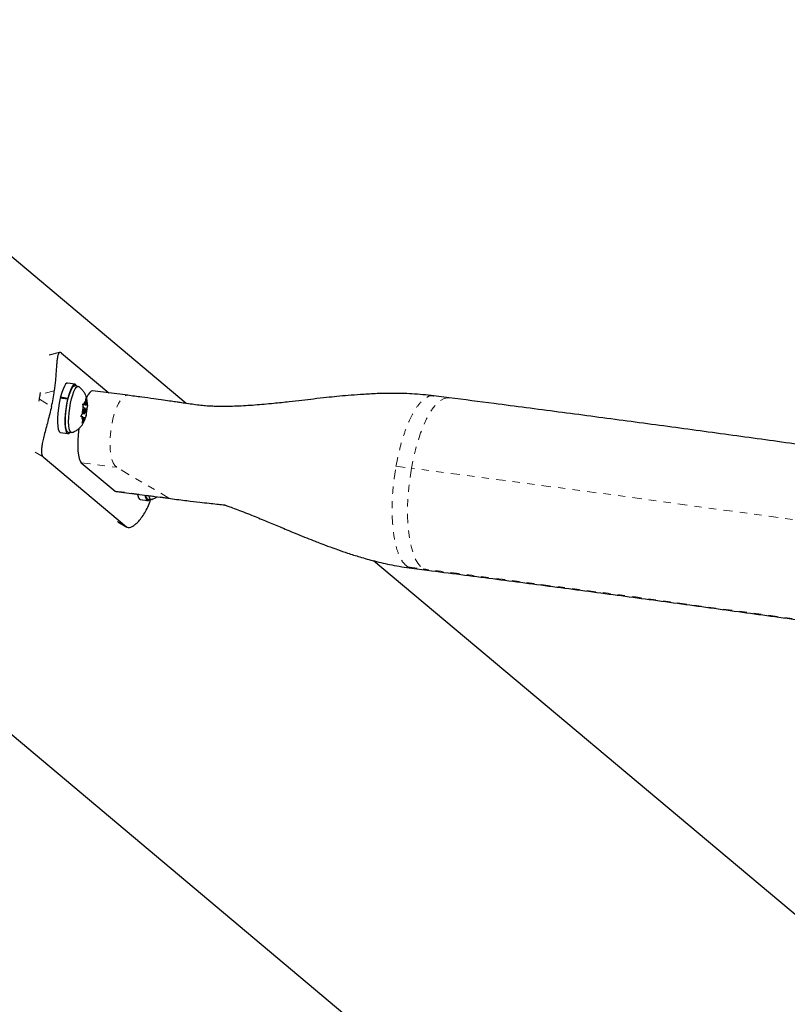
# Model space of a CAD drawing. Units: millimetres. Extents: x 0 to 540, y 0 to 674.
# Drawn here: x 145 to 155, y 95 to 109 of the extents above; entities that cross this region are included whole.
import ezdxf

# ---------------------------------------------------------------- set-up
doc = ezdxf.new("R2010")
doc.units = ezdxf.units.MM
doc.header["$LTSCALE"] = 20
doc.linetypes.add('PHANTOM', pattern=[0.0127, 0.00635, -0.00127, 0.00127, -0.00127, 0.00127, -0.00127])

msp = doc.modelspace()

# ---------------------------------------------------------------- linework, layer by layer
at = {"color": 7, "linetype": 'Continuous', "lineweight": 25}
for p, q in [((146.825, 103.582), (140.574, 108.828)), ((137.366, 104.991), (157.956, 87.714)), ((145.094, 104.28), (144.949, 104.244)), ((145.117, 104.271), (145.766, 103.727)), ((145.304, 103.844), (145.202, 103.859)), ((145.346, 103.816), (145.301, 103.822)), ((144.812, 103.613), (144.817, 103.64)), ((144.829, 103.705), (144.833, 103.732)), ((145.203, 103.64), (145.101, 103.655)), ((145.105, 103.671), (145.207, 103.656)), ((145.111, 103.653), (145.105, 103.671)), ((145.203, 103.64), (145.207, 103.631)), ((145.21, 103.647), (145.207, 103.656)), ((145.453, 103.619), (145.454, 103.652)), ((145.454, 103.652), (145.461, 103.617)), ((146.024, 103.694), (145.545, 103.755)), ((150.421, 103.66), (150.208, 103.687)), ((145.415, 103.487), (145.4, 103.436)), ((145.409, 103.576), (145.425, 103.572)), ((145.416, 103.541), (145.409, 103.576)), ((145.409, 103.573), (145.438, 103.569)), ((145.41, 103.57), (145.46, 103.562)), ((145.411, 103.567), (145.473, 103.557)), ((145.415, 103.487), (145.416, 103.541)), ((145.442, 103.519), (145.416, 103.523)), ((145.438, 103.569), (145.425, 103.572)), ((145.438, 103.569), (145.453, 103.619)), ((145.458, 103.474), (145.472, 103.525)), ((145.46, 103.562), (145.461, 103.617)), ((145.46, 103.562), (145.473, 103.559)), ((145.473, 103.557), (145.472, 103.525)), ((145.473, 103.559), (145.473, 103.558)), ((145.383, 103.406), (145.4, 103.436)), ((145.399, 103.402), (145.383, 103.406)), ((145.413, 103.399), (145.399, 103.402)), ((145.403, 103.446), (145.431, 103.442)), ((145.413, 103.399), (145.411, 103.344)), ((145.413, 103.396), (145.434, 103.392)), ((145.434, 103.392), (145.419, 103.342)), ((145.434, 103.392), (145.447, 103.389)), ((145.444, 103.476), (145.458, 103.474)), ((145.447, 103.388), (145.447, 103.389)), ((145.456, 103.42), (145.448, 103.39)), ((145.458, 103.474), (145.456, 103.42)), ((145.402, 103.312), (145.411, 103.344)), ((145.419, 103.342), (145.402, 103.312)), ((145.104, 103.184), (145.206, 103.17)), ((145.209, 103.191), (145.255, 103.185)), ((144.867, 102.853), (146.007, 101.896)), ((145.388, 102.772), (145.853, 102.384)), ((145.868, 102.377), (146.609, 102.282)), ((146.3, 102.276), (146.345, 102.27)), ((146.195, 102.269), (146.297, 102.254)), ((145.889, 101.966), (146.012, 101.892)), ((161.17, 91.545), (149.387, 101.433)), ((149.906, 101.331), (150.12, 101.303))]:
    msp.add_line(p, q, dxfattribs=at)
at = {"color": 8, "linetype": 'PHANTOM', "lineweight": 18}
for p, q in [((144.817, 103.64), (144.983, 103.541)), ((145.02, 103.753), (144.829, 103.705)), ((144.867, 102.853), (144.743, 102.927)), ((145.388, 102.772), (145.874, 102.71)), ((146.586, 102.29), (145.874, 102.71)), ((149.693, 102.724), (149.905, 102.697)), ((145.853, 102.384), (146.586, 102.29)), ((146.608, 102.282), (146.586, 102.29)), ((145.883, 101.97), (146.007, 101.896)), ((149.909, 101.335), (149.855, 101.349)), ((149.855, 101.349), (150.066, 101.322))]:
    msp.add_line(p, q, dxfattribs=at)
at = {"color": 7, "linetype": 'Continuous', "lineweight": 25, "flags": 128}
for points in [[(145.202, 103.859), (145.194, 103.858), (145.176, 103.846), (145.158, 103.819), (145.14, 103.78), (145.122, 103.73), (145.105, 103.671)], [(145.187, 103.527), (145.198, 103.592), (145.212, 103.653), (145.228, 103.708), (145.245, 103.754), (145.262, 103.789), (145.28, 103.813), (145.296, 103.822), (145.301, 103.822)], [(145.327, 103.818), (145.325, 103.825), (145.312, 103.841), (145.296, 103.843), (145.279, 103.831), (145.26, 103.805), (145.242, 103.766), (145.224, 103.715), (145.207, 103.656)], [(145.232, 103.52), (145.243, 103.585), (145.257, 103.646), (145.273, 103.701), (145.29, 103.748), (145.308, 103.783), (145.325, 103.806), (145.341, 103.816), (145.354, 103.813)], [(145.101, 103.655), (145.087, 103.588), (145.076, 103.518), (145.068, 103.449), (145.064, 103.383), (145.064, 103.322), (145.067, 103.27), (145.075, 103.229), (145.085, 103.201), (145.099, 103.186), (145.104, 103.184)], [(145.203, 103.64), (145.189, 103.573), (145.178, 103.504), (145.171, 103.434), (145.166, 103.368), (145.166, 103.307), (145.17, 103.255), (145.177, 103.214), (145.187, 103.186), (145.201, 103.171), (145.217, 103.171), (145.234, 103.185), (145.236, 103.187)], [(145.209, 103.191), (145.2, 103.196), (145.188, 103.213), (145.179, 103.244), (145.174, 103.286), (145.172, 103.338), (145.173, 103.397), (145.178, 103.461), (145.187, 103.527)], [(145.263, 103.186), (145.26, 103.185), (145.246, 103.189), (145.234, 103.207), (145.225, 103.237), (145.219, 103.279), (145.217, 103.331), (145.218, 103.39), (145.223, 103.454), (145.232, 103.52)], [(145.445, 103.478), (145.446, 103.493), (145.446, 103.506), (145.445, 103.515), (145.442, 103.519), (145.438, 103.517), (145.434, 103.51), (145.431, 103.498), (145.428, 103.483), (145.426, 103.468), (145.426, 103.455), (145.428, 103.446), (145.43, 103.442), (145.434, 103.444), (145.438, 103.452), (145.442, 103.464), (145.445, 103.478)], [(146.16, 102.34), (146.163, 102.323), (146.173, 102.291), (146.186, 102.273), (146.195, 102.269)], [(146.262, 102.327), (146.265, 102.308), (146.275, 102.277), (146.288, 102.258), (146.303, 102.255), (146.32, 102.265), (146.327, 102.272)], [(146.353, 102.27), (146.351, 102.27), (146.336, 102.274), (146.324, 102.292), (146.316, 102.32)]]:
    msp.add_lwpolyline(points, dxfattribs=at)
at = {"color": 8, "linetype": 'PHANTOM', "lineweight": 18, "flags": 128}
for points in [[(145.874, 102.71), (145.848, 102.733), (145.826, 102.77), (145.808, 102.82), (145.795, 102.882), (145.786, 102.953), (145.783, 103.032), (145.785, 103.116), (145.793, 103.202), (145.806, 103.288), (145.823, 103.372), (145.844, 103.45), (145.869, 103.52), (145.897, 103.581), (145.927, 103.63), (145.957, 103.666), (145.988, 103.687), (146.018, 103.694), (146.024, 103.694)], [(150.421, 103.66), (150.388, 103.66), (150.343, 103.647), (150.296, 103.619), (150.249, 103.578), (150.202, 103.522), (150.156, 103.454), (150.112, 103.373), (150.07, 103.281), (150.03, 103.179), (149.993, 103.068), (149.959, 102.949), (149.93, 102.825), (149.905, 102.697)], [(149.905, 102.697), (149.884, 102.566), (149.868, 102.434), (149.858, 102.302), (149.852, 102.173), (149.852, 102.047), (149.857, 101.927), (149.867, 101.814), (149.883, 101.709), (149.903, 101.615), (149.928, 101.53), (149.957, 101.458), (149.99, 101.399), (150.026, 101.354), (150.066, 101.322)], [(150.066, 101.322), (150.108, 101.305), (150.12, 101.303)]]:
    msp.add_lwpolyline(points, dxfattribs=at)
at = {"color": 7, "linetype": 'Continuous', "lineweight": 25}
for centre, radius, start, end in [((143.086, 103.979), 1.764, 348.9189, 351.0811), ((143.081, 103.985), 1.953, 346.8484, 353.1516), ((146.005, 103.398), 0.606, 166.3107, 176.4103), ((145.502, 103.558), 0.0783, 128.8655, 169.7076), ((144.867, 103.563), 0.606, 346.3107, 356.4103), ((145.371, 103.568), 0.102, 354.516, 28.4798), ((145.501, 103.393), 0.102, 174.516, 208.4798), ((145.37, 103.403), 0.0783, 308.8655, 349.7076), ((146.324, 102.324), 0.0537, 178.4197, 243.0692)]:
    msp.add_arc(centre, radius, start, end, dxfattribs=at)
at = {"color": 8, "linetype": 'PHANTOM', "lineweight": 18}
for centre, radius, start, end in [((83.471, -411.345), 518.317, 77.36392, 82.63608), ((84.723, -404.249), 509.776, 77.36446, 82.63554)]:
    msp.add_arc(centre, radius, start, end, dxfattribs=at)
at = {"color": 7, "linetype": 'Continuous', "lineweight": 25}
for centre, start_param, end_param in [((145.474, 103.26), 0.003593, 0.658442), ((145.474, 103.26), 1.641345, 3.003951), ((145.939, 102.872), 3.003951, 3.145185)]:
    msp.add_ellipse(centre, major_axis=(0.071, 0.495), ratio=0.225393, start_param=start_param, end_param=end_param, dxfattribs=at)
for points, knots in [([(145.117, 104.271), (145.11, 104.276), (145.097, 104.284), (145.082, 104.275), (145.071, 104.25), (145.062, 104.208), (145.056, 104.149), (145.05, 104.078), (145.044, 103.995), (145.035, 103.888), (145.026, 103.803), (145.02, 103.753)], [0, 0, 0, 0, 0.104631, 0.212291, 0.316923, 0.424614, 0.528733, 0.635977, 0.738288, 0.843593, 1, 1, 1, 1]), ([(145.473, 103.558), (145.473, 103.577), (145.472, 103.612), (145.463, 103.659), (145.448, 103.702), (145.425, 103.743), (145.394, 103.78), (145.369, 103.804), (145.354, 103.812), (145.354, 103.812)], [0, 0, 0, 0, 0.200044, 0.36096, 0.507377, 0.663241, 0.82805, 0.999958, 1, 1, 1, 1]), ([(150.21, 103.687), (150.11, 103.697), (149.922, 103.717), (149.653, 103.722), (149.419, 103.717), (149.218, 103.705), (149.044, 103.692), (148.89, 103.678), (148.732, 103.662), (148.573, 103.644), (148.403, 103.624), (148.221, 103.603), (148.006, 103.58), (147.765, 103.558), (147.556, 103.545), (147.399, 103.541), (147.294, 103.54), (147.203, 103.543), (147.136, 103.545), (147.051, 103.552), (146.952, 103.564), (146.855, 103.578), (146.77, 103.59), (146.693, 103.601), (146.611, 103.613), (146.505, 103.628), (146.37, 103.647), (146.206, 103.67), (146.088, 103.685), (146.024, 103.694)], [0, 0, 0, 0, 0.0705827, 0.1331911, 0.1879728, 0.2349269, 0.2742904, 0.3099099, 0.3429974, 0.3843652, 0.4212374, 0.461343, 0.5102046, 0.5692977, 0.6267355, 0.6544326, 0.6807882, 0.7068706, 0.7333145, 0.7567282, 0.7786502, 0.8016205, 0.8237987, 0.8379803, 0.8564575, 0.8818929, 0.9142931, 0.953661, 1, 1, 1, 1]), ([(196.701, 95.499), (196.55, 95.533), (196.111, 95.632), (195.382, 95.795), (194.513, 95.987), (193.639, 96.178), (192.761, 96.369), (191.88, 96.559), (190.996, 96.747), (190.108, 96.935), (189.217, 97.121), (188.322, 97.306), (187.425, 97.491), (186.526, 97.674), (185.623, 97.855), (184.719, 98.036), (183.812, 98.215), (182.903, 98.393), (181.992, 98.57), (181.079, 98.745), (180.165, 98.919), (179.249, 99.092), (178.332, 99.263), (177.414, 99.432), (176.495, 99.6), (175.576, 99.767), (174.655, 99.932), (173.734, 100.095), (172.813, 100.257), (171.892, 100.417), (170.971, 100.575), (170.05, 100.732), (169.129, 100.887), (168.209, 101.04), (167.289, 101.192), (166.37, 101.341), (165.453, 101.489), (164.536, 101.635), (163.621, 101.779), (162.707, 101.921), (161.795, 102.061), (160.884, 102.199), (159.976, 102.335), (159.07, 102.469), (158.166, 102.601), (157.264, 102.731), (156.365, 102.859), (155.469, 102.985), (154.576, 103.108), (153.685, 103.23), (152.798, 103.349), (151.915, 103.466), (151.122, 103.569), (150.626, 103.633), (150.421, 103.66)], [0, 0, 0, 0, 0.010274, 0.029801, 0.049327, 0.068852, 0.088377, 0.107901, 0.127425, 0.146948, 0.16647, 0.185993, 0.205515, 0.225036, 0.244557, 0.264078, 0.283598, 0.303119, 0.322639, 0.342158, 0.361678, 0.381197, 0.400717, 0.420236, 0.439755, 0.459274, 0.478792, 0.498311, 0.51783, 0.537349, 0.556868, 0.576387, 0.595906, 0.615425, 0.634944, 0.654463, 0.673983, 0.693502, 0.713022, 0.732542, 0.752063, 0.771583, 0.791104, 0.810626, 0.830147, 0.849669, 0.869192, 0.888715, 0.908238, 0.927762, 0.947286, 0.966811, 0.986337, 1, 1, 1, 1]), ([(144.983, 103.541), (144.975, 103.507), (144.958, 103.439), (144.932, 103.338), (144.906, 103.24), (144.882, 103.15), (144.863, 103.069), (144.849, 102.999), (144.843, 102.941), (144.844, 102.885), (144.858, 102.865), (144.867, 102.853)], [0, 0, 0, 0, 0.105826, 0.211617, 0.317609, 0.423598, 0.526791, 0.629993, 0.73423, 0.838471, 1, 1, 1, 1]), ([(145.265, 103.187), (145.274, 103.19), (145.299, 103.198), (145.333, 103.219), (145.367, 103.247), (145.394, 103.278), (145.417, 103.312), (145.435, 103.348), (145.443, 103.375), (145.447, 103.388)], [0, 0, 0, 0, 0.102756, 0.262003, 0.41285, 0.557472, 0.69972, 0.847854, 1, 1, 1, 1]), ([(146.356, 102.272), (146.365, 102.275), (146.389, 102.283), (146.412, 102.296), (146.424, 102.306), (146.424, 102.306)], [0, 0, 0, 0, 0.385821, 0.983745, 1, 1, 1, 1]), ([(146.608, 102.282), (146.684, 102.273), (146.818, 102.256), (146.995, 102.235), (147.132, 102.22), (147.236, 102.209), (147.306, 102.201), (147.334, 102.198), (147.337, 102.197)], [0, 0, 0, 0, 0.3054726, 0.5459692, 0.7225701, 0.8644325, 0.9848775, 1, 1, 1, 1]), ([(146.007, 101.896), (146.015, 101.892), (146.031, 101.883), (146.065, 101.889), (146.106, 101.911), (146.151, 101.948), (146.199, 102), (146.246, 102.065), (146.289, 102.144), (146.322, 102.212), (146.335, 102.257), (146.339, 102.271)], [0, 0, 0, 0, 0.119852, 0.239703, 0.359577, 0.479444, 0.598776, 0.718097, 0.835303, 0.95252, 1, 1, 1, 1]), ([(147.338, 102.201), (147.337, 102.201), (147.335, 102.2), (147.348, 102.196), (147.39, 102.181), (147.461, 102.156), (147.555, 102.12), (147.659, 102.08), (147.761, 102.039), (147.858, 101.999), (147.955, 101.96), (148.047, 101.922), (148.131, 101.886), (148.229, 101.844), (148.346, 101.796), (148.469, 101.746), (148.575, 101.704), (148.658, 101.672), (148.726, 101.646), (148.803, 101.617), (148.905, 101.58), (149.04, 101.534), (149.208, 101.481), (149.409, 101.425), (149.645, 101.37), (149.817, 101.344), (149.908, 101.331)], [0, 0, 0, 0, 0.013635, 0.047798, 0.079315, 0.115409, 0.158041, 0.202531, 0.241409, 0.275135, 0.305809, 0.33892, 0.376996, 0.418287, 0.462898, 0.510202, 0.550979, 0.577552, 0.598765, 0.623079, 0.658791, 0.705852, 0.763058, 0.831105, 0.910017, 1, 1, 1, 1]), ([(150.12, 101.303), (150.273, 101.284), (150.716, 101.227), (151.452, 101.131), (152.33, 101.015), (153.212, 100.897), (154.097, 100.776), (154.985, 100.654), (155.876, 100.529), (156.77, 100.402), (157.666, 100.273), (158.565, 100.142), (159.467, 100.009), (160.37, 99.874), (161.276, 99.737), (162.184, 99.598), (163.093, 99.457), (164.004, 99.314), (164.916, 99.169), (165.829, 99.023), (166.743, 98.874), (167.659, 98.724), (168.575, 98.571), (169.491, 98.418), (170.408, 98.262), (171.325, 98.104), (172.242, 97.945), (173.159, 97.785), (174.076, 97.622), (174.993, 97.458), (175.908, 97.293), (176.823, 97.126), (177.737, 96.957), (178.65, 96.787), (179.562, 96.616), (180.473, 96.443), (181.381, 96.269), (182.288, 96.093), (183.193, 95.916), (184.096, 95.738), (184.997, 95.558), (185.895, 95.378), (186.791, 95.196), (187.684, 95.013), (188.575, 94.828), (189.462, 94.643), (190.346, 94.457), (191.226, 94.269), (192.103, 94.081), (192.977, 93.892), (193.846, 93.701), (194.712, 93.51), (195.489, 93.337), (195.977, 93.227), (196.179, 93.182)], [0, 0, 0, 0, 0.010273, 0.029786, 0.0493, 0.068814, 0.08833, 0.107845, 0.127362, 0.146879, 0.166396, 0.185914, 0.205432, 0.22495, 0.244469, 0.263988, 0.283508, 0.303028, 0.322548, 0.342068, 0.361589, 0.381109, 0.40063, 0.420151, 0.439672, 0.459193, 0.478715, 0.498236, 0.517757, 0.537279, 0.5568, 0.576321, 0.595842, 0.615363, 0.634884, 0.654405, 0.673926, 0.693446, 0.712966, 0.732486, 0.752006, 0.771525, 0.791044, 0.810563, 0.830082, 0.8496, 0.869117, 0.888634, 0.908151, 0.927667, 0.947182, 0.966697, 0.986212, 1, 1, 1, 1])]:
    msp.add_open_spline(points, degree=3, knots=knots, dxfattribs=at)
at = {"color": 8, "linetype": 'PHANTOM', "lineweight": 18}
msp.add_open_spline([(149.693, 102.724), (149.708, 102.799), (149.738, 102.949), (149.798, 103.155), (149.867, 103.337), (149.944, 103.487), (150.026, 103.6), (150.108, 103.667), (150.17, 103.695), (150.202, 103.684), (150.209, 103.682)], degree=3, knots=[0, 0, 0, 0, 0.137341, 0.274682, 0.412023, 0.549364, 0.686705, 0.824046, 0.961387, 1, 1, 1, 1], dxfattribs=at)
msp.add_open_spline([(149.855, 101.349), (149.832, 101.368), (149.785, 101.405), (149.728, 101.514), (149.684, 101.659), (149.653, 101.837), (149.639, 102.041), (149.64, 102.262), (149.657, 102.494), (149.681, 102.647), (149.693, 102.724)], degree=3, dxfattribs=at)

doc.saveas('drawing.dxf')
